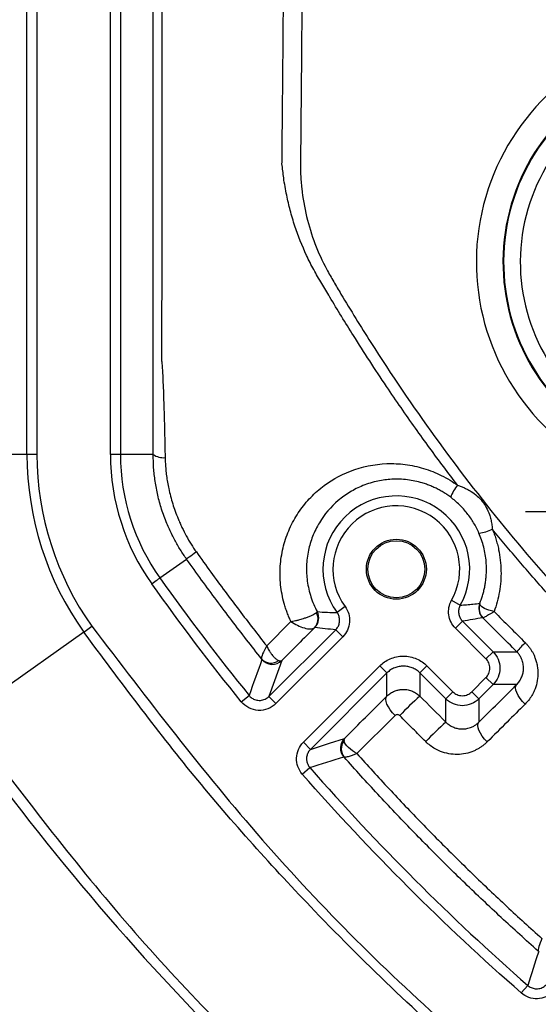
# Model space of a CAD drawing. Extents: x 0.3 to 16.8, y 0.3 to 10.8.
# Drawn here: x 11.1 to 11.2, y 4.2 to 4.5 of the extents above; entities that cross this region are included whole.
import ezdxf

# ---------------------------------------------------------------- set-up
doc = ezdxf.new("R2010")
doc.units = 0
doc.header["$MEASUREMENT"] = 0
doc.layers.get('0').update_dxf_attribs({"linetype": 'CONTINUOUS'})
doc.layers.add('LAYER0', color=7, linetype='CONTINUOUS')

# ---------------------------------------------------------------- blocks, each defined once
blk = doc.blocks.new('SW_CENTERMARKSYMBOL_40')
at = {"layer": 'LAYER0', "color": 0}
for p, q in [((0, 0.04), (0, 0.0774966497)), ((0, 0), (0, 0.02)), ((-0.04, 0), (-0.0774966497, 0)), ((0, 0), (-0.02, 0)), ((0, 0), (0, -0.02)), ((0, 0), (0.02, 0)), ((0.04, 0), (0.0774966497, 0)), ((0, -0.04), (0, -0.0774966497))]:
    blk.add_line(p, q, dxfattribs=at)

msp = doc.modelspace()

# ---------------------------------------------------------------- linework, layer by layer
at = {"color": 7, "linetype": 'CONTINUOUS'}
for p, q in [((11.0927146443, 4.3663095225), (11.0927146443, 6.3818050194)), ((11.0957145301, 6.3818050194), (11.0957145301, 4.3663095225)), ((11.0676885779, 4.3663095225), (11.0676885779, 5.3740572709)), ((11.0706885779, 5.3740572709), (11.0706885779, 4.3663095225)), ((11.0676885779, 4.3663095225), (11.0236885779, 4.3663095225)), ((11.0706885779, 4.3663095225), (11.0676885779, 4.3663095225)), ((11.0957145301, 4.3663095225), (11.0927146443, 4.3663095225)), ((11.105541939, 4.3663095225), (11.0957145301, 4.3663095225)), ((11.107564328, 4.3292189728), (11.1155514483, 4.3349016572)), ((11.1950531038, 4.3225251739), (11.1976677534, 4.3210543115)), ((11.1631247611, 4.3206378368), (11.1607016047, 4.3188691815)), ((11.1395957968, 4.3088217195), (11.1468785902, 4.3161474207)), ((11.1962042526, 4.3141434615), (11.1983255527, 4.3162647616)), ((11.1983255527, 4.3162647616), (11.2074919711, 4.3070983433)), ((11.0847296821, 4.3129698823), (11.0488798968, 4.2874592395)), ((11.0847296821, 4.3129698823), (11.0871739856, 4.3147092443)), ((11.1402553261, 4.2936387706), (11.1602991297, 4.3136825742)), ((11.1624204299, 4.3115612741), (11.1602991297, 4.3136825742)), ((11.2053706709, 4.3049770431), (11.1962042526, 4.3141434615)), ((11.1624204299, 4.3115612741), (11.1423766263, 4.2915174705)), ((11.2053706709, 4.3049770431), (11.2074919711, 4.3070983433)), ((11.2074919711, 4.3070983433), (11.2145840269, 4.3070983433)), ((11.1505902773, 4.2798951882), (11.1735324344, 4.3028373453)), ((11.1756537346, 4.3007160451), (11.1527115775, 4.277773888)), ((11.1735324344, 4.3028373453), (11.1756537346, 4.3007160451)), ((11.1756537346, 4.2937398186), (11.1756537346, 4.3007160451)), ((11.1876744354, 4.3028373453), (11.1855531353, 4.3007160451)), ((11.1933314041, 4.2929377763), (11.1855531353, 4.3007160451)), ((11.1855531353, 4.3007160451), (11.1855531353, 4.2937369474)), ((11.1876744354, 4.3028373453), (11.1954527043, 4.2950590764)), ((11.2011095047, 4.2950590764), (11.2053706709, 4.2993202427)), ((11.2053706709, 4.2993202427), (11.2074919711, 4.2971989426)), ((11.1954527043, 4.2950590764), (11.1933314041, 4.2929377763)), ((11.2011095047, 4.2950590764), (11.2032308048, 4.2929377763)), ((11.2074919711, 4.2971989426), (11.2032308048, 4.2929377763)), ((11.214551567, 4.2971989426), (11.2074919711, 4.2971989426)), ((11.1319827748, 4.2920670324), (11.1343159374, 4.2939526802)), ((11.1423766263, 4.2915174705), (11.1402553261, 4.2936387706)), ((11.1933314041, 4.2859570818), (11.1933314041, 4.2929377763)), ((11.2032308048, 4.2929377763), (11.2032308048, 4.2859208087)), ((11.1780843342, 4.2879039553), (11.1666736806, 4.2765265473)), ((11.1505902773, 4.2798951882), (11.1527115775, 4.277773888)), ((11.1502752826, 4.2703321394), (11.152531462, 4.2723092509)), ((11.2159620756, 4.2046453464), (11.2179391871, 4.2069015257))]:
    msp.add_line(p, q, dxfattribs=at)
at = {"color": 7, "linetype": 'CONTINUOUS', "flags": 128}
for points in [[(11.1441406386, 4.3044499752), (11.1419603256, 4.298391163), (11.1402553261, 4.2936387706)], [(11.2170882356, 4.2913319505), (11.2163042661, 4.2921875853), (11.2156143349, 4.2930722544), (11.2150444991, 4.2939525458), (11.2146162803, 4.2947952127), (11.2143458513, 4.2955684293), (11.2142434257, 4.2962429931), (11.2143128719, 4.2967934271), (11.214551567, 4.2971989426)], [(11.1780843344, 4.2879039551), (11.177315624, 4.2887550647), (11.1766423759, 4.2896336271), (11.1760894941, 4.2905071436), (11.17567743, 4.2913433023), (11.1754214261, 4.292111173), (11.1753309523, 4.2927823517), (11.1754093552, 4.293332011), (11.1756537346, 4.2937398186)], [(11.205736175, 4.2800220445), (11.2049528231, 4.2808783792), (11.2042646768, 4.2817649244), (11.203697728, 4.2826481943), (11.2032733913, 4.2834948266), (11.2030076943, 4.2842728429), (11.2029106727, 4.2849528568), (11.2029859912, 4.2855091831), (11.2032308048, 4.2859208087)], [(11.1527115775, 4.277773888), (11.1584123263, 4.279595236), (11.1628955555, 4.2810303647)]]:
    msp.add_lwpolyline(points, dxfattribs=at)
at = {"color": 7, "linetype": 'CONTINUOUS'}
for radius in [0.0089999999999968, 0.0085636566104599]:
    msp.add_circle((11.1784821146, 4.3318471277), radius, dxfattribs=at)
for centre, radius, start, end in [((11.2720872071, 4.4240572709), 0.0696050364795613, 41.2704978697, 230.8738965871), ((11.2720872071, 4.4240572709), 0.0616160002015237, 41.2704978697, 230.8738965871), ((11.2720872071, 4.4240572709), 0.0614231203175139, 41.1112125832, 230.9761723483), ((11.2720872071, 4.4240572709), 0.0564299726437406, 41.1112125832, 230.9761723483), ((11.1596872071, 4.3663095225), 0.091998629205202, 180, 215.4355864032), ((11.1596872071, 4.3663095225), 0.0889986292052026, 180, 215.4355864033), ((11.1596872071, 4.3663095225), 0.0669725628099008, 180, 215.435586497), ((11.1596872071, 4.3663095225), 0.0639726770407061, 180, 215.4355882144), ((11.1085789715, 4.370500526), 0.005175719970777, 234.0708383172, 276.0899301313), ((11.2048054707, 4.3500625639), 0.0105722602590553, 138.6075846258, 161.4012760584), ((11.1784821146, 4.3318471277), 0.0220130329365157, 330.6402176202, 216.1256054488), ((11.1784821146, 4.3318471277), 0.0190130614943547, 330.6402176202, 216.1256054488), ((11.2022389259, 4.3533868611), 0.0107226094759352, 275.4433976791, 297.9748120702), ((11.2072074825, 4.320126811), 0.0040000444141562, 157.8045972658, 224.9992150155), ((11.207187934, 4.3199949086), 0.0038910788325122, 160.7611565468, 224.5931709676), ((11.1512206813, 4.3169035976), 0.0037746560590908, 316.4564772402, 30.3883624101), ((11.1512237036, 4.3172228203), 0.0040000458344345, 315.0008928544, 28.2130580359), ((11.245056039, 4.2809151772), 0.0401758847147798, 134.0061467285, 139.3290832681), ((16.8679120877, 2.2559495554), 6.085029297537839, 160.3239327102, 160.4322756497), ((11.1409181239, 4.3074860434), 0.0038162907954585, 221.269184612, 306.7793291605), ((11.1413123309, 4.3072786539), 0.0040000934052064, 218.4563593545, 314.9962426351), ((11.2411867918, 4.2300107933), 0.0845938913227215, 131.1213287961, 136.8192237538), ((11.6843238229, 4.738693886), 0.7823597930784614, 215.3791328038, 234.6208679444), ((11.2730460485, 4.1981482526), 0.1185951728312657, 132.2338070581, 136.2985157612), ((11.1657241957, 4.2782020406), 0.0040000778729258, 135.0032014771, 221.5775200912), ((11.1657728322, 4.2778806186), 0.0038175997101575, 141.3842099859, 219.8416500578), ((8.118357783, 13.8477250996), 10.04464029170763, 287.5819099201, 287.64295594), ((20.7790546246, 1.1772676201), 10.02963658423845, 162.3569983954, 162.4181357405)]:
    msp.add_arc(centre, radius, start, end, dxfattribs=at)
for points, knots in [([(11.10554193895327, 4.366309522469317), (11.10555004221588, 4.371545763578956), (11.10555703157942, 4.376783729859027), (11.10556476198492, 4.384644944026367), (11.10556688762635, 4.387266047491288), (11.10556889226257, 4.391199536159523), (11.10556937065201, 4.392510993040013), (11.10556957834326, 4.395135066963427), (11.10556944792624, 4.396447466743453), (11.1055691948774, 4.408257638806893), (11.10556856233854, 4.439751365528193), (11.10556804873805, 4.471244908041655), (11.10556716117419, 4.534231776803155), (11.1055667552454, 4.576222659148672), (11.10556596242184, 4.702195327532203), (11.10556599904825, 4.78617710653006), (11.10556689798726, 5.038122443629041), (11.10556857862601, 5.206085967299691), (11.1055689101698, 5.374049567953433)], [0, 0, 0, 0, 0.0156250000000019, 0.0156250000000019, 0.0234375000000025, 0.0234375000000025, 0.0273437500000025, 0.0273437500000025, 0.0312500000000025, 0.0312500000000025, 0.0625000000000024, 0.1250000000000022, 0.1250000000000022, 0.2500000000000018, 0.2500000000000018, 0.5000000000000011, 0.5000000000000011, 1, 1, 1, 1]), ([(11.10810117579399, 5.374057270917976), (11.10810402212671, 5.331918799012562), (11.10810965540126, 5.248521106363256), (11.10812669571987, 5.124744992904325), (11.10814358768493, 5.003611001597945), (11.10816096710403, 4.842098898833744), (11.10816532586649, 4.680146509991481), (11.10812765938048, 4.527075843920414), (11.10810853163318, 4.445438586732584), (11.10808280173846, 4.404619994963295), (11.10807636969733, 4.394416033232948)], [0, 0, 0, 0, 0.129042529525099, 0.2553924888443954, 0.3790451945661638, 0.4999966401108953, 0.7499982909797954, 0.8749991464634036, 0.9687518880377477, 1, 1, 1, 1]), ([(11.14418370760424, 4.453542706950029), (11.14419689270633, 4.454141853283997), (11.14419341884429, 4.454741292658507), (11.14420547567516, 4.455939857836429), (11.14422349656044, 4.457737706161044), (11.14426509603438, 4.461932689478282), (11.14434650809029, 4.470322671597354), (11.14450226564529, 4.487102697071417), (11.14478616095072, 4.520662992386879), (11.14498435846054, 4.549429331564427), (11.1453263956308, 4.606962017147257), (11.14548195217882, 4.645317314760427), (11.14577743314574, 4.760383618345191), (11.14574616302343, 4.837095165409547), (11.14533492120296, 5.067229655834583), (11.14463672829481, 5.220651675272012), (11.14449831050631, 5.37405727093777)], [0, 0, 0, 0, 0.0019531249999999, 0.0019531249999999, 0.0039062499999999, 0.0078125000000001, 0.0156250000000002, 0.0312500000000001, 0.0625000000000001, 0.1250000000000003, 0.1250000000000003, 0.2500000000000002, 0.2500000000000002, 0.5000000000000001, 0.5000000000000001, 1, 1, 1, 1]), ([(11.14997967418734, 5.374079957548691), (11.15014156656132, 5.19410694309245), (11.15106627029829, 5.014135267438155), (11.15125562043174, 4.744176487154474), (11.15111918562512, 4.654190679924934), (11.15045838045787, 4.541709533494704), (11.15030172356022, 4.519213443879078), (11.15002553531744, 4.485468860505335), (11.14990187343019, 4.471408541995658), (11.14976690582722, 4.457348124123581), (11.14972572861062, 4.453129992724697), (11.14972286729728, 4.451724044409109), (11.14984188357828, 4.448913244069194), (11.14994803376672, 4.447508253821612), (11.15040323117121, 4.44329448490409), (11.15089378187171, 4.440466384483592), (11.15223278928127, 4.434916516678061), (11.15307466944821, 4.432211644424014), (11.15508753846196, 4.426935664679568), (11.15625868433847, 4.424364621013191), (11.15825407027213, 4.420605060705845), (11.15897048693583, 4.419372719724701), (11.16041341508374, 4.416912140757439), (11.16113957748399, 4.415684009402756), (11.16479120415045, 4.409558867827947), (11.1677815941167, 4.404704170231208), (11.17696228977194, 4.390277809955658), (11.18336208873261, 4.380843858437498), (11.19673206403805, 4.362350895039802), (11.20367723711487, 4.353327498931066), (11.21804254674901, 4.335776588270639), (11.22546893012942, 4.327240304950107), (11.23313755295708, 4.318941732362485)], [0, 0, 0, 0, 0.500000000000004, 0.500000000000004, 0.750000000000006, 0.750000000000006, 0.8125000000000063, 0.8125000000000063, 0.8437500000000067, 0.8515625000000068, 0.8515625000000068, 0.855468750000007, 0.855468750000007, 0.8593750000000071, 0.8593750000000071, 0.867187500000007, 0.867187500000007, 0.875000000000007, 0.875000000000007, 0.882812500000007, 0.882812500000007, 0.8867187500000069, 0.8867187500000069, 0.8906250000000068, 0.8906250000000068, 0.9062500000000057, 0.9062500000000057, 0.9375000000000038, 0.9375000000000038, 0.968750000000002, 0.968750000000002, 1, 1, 1, 1]), ([(11.1561026998575, 4.417632412749042), (11.15569056261723, 4.418313742284504), (11.15486558234695, 4.419677568140045), (11.15331074095527, 4.42245196054803), (11.1508063450497, 4.427410206246576), (11.14843132502411, 4.433370625447883), (11.14662286645503, 4.439469732746199), (11.14549810045827, 4.444299380763055), (11.14468872724144, 4.448967260944706), (11.14433941039405, 4.452132101903871), (11.14418371597309, 4.453542706872482)], [0, 0, 0, 0, 0.0625475891217356, 0.1252022917048763, 0.2497894408413479, 0.4987340099405159, 0.6278757926974613, 0.7494151246831919, 0.888311521892765, 1, 1, 1, 1]), ([(11.19687420163817, 4.357053095002354), (11.19547770502341, 4.358884541224715), (11.19264413298454, 4.362600651060942), (11.18842015307991, 4.368319515622081), (11.18414623019738, 4.374247766998232), (11.17983644214607, 4.38039171775965), (11.17525485217905, 4.387106209160253), (11.17048047025297, 4.394324227682326), (11.1647709821394, 4.403253607952978), (11.16000488160273, 4.411028145107689), (11.15690640005338, 4.416272186203088), (11.1561026998575, 4.417632412749043)], [0, 0, 0, 0, 0.0945598739020039, 0.1918674287179958, 0.2918953144939726, 0.3946134046802194, 0.4999885863388149, 0.6256306921140345, 0.7499170937583339, 0.9351322002304799, 1, 1, 1, 1]), ([(11.10807636969707, 4.394416033233192), (11.10808017707213, 4.394378272113443), (11.10808779295522, 4.394302738637033), (11.108102591456, 4.394151527955407), (11.10812766027081, 4.393886548873762), (11.10817440574423, 4.393355426663509), (11.10825549987474, 4.392290978346542), (11.10838270804756, 4.390161275653852), (11.10852269908761, 4.387195602254647), (11.10866045617728, 4.38355083459656), (11.10880913749939, 4.37885494393117), (11.1089703079221, 4.372729302491854), (11.10907339406688, 4.367915905656885), (11.10912825913532, 4.365354093423622)], [0, 0, 0, 0, 0.0039026109475944, 0.0078063832299008, 0.0156172664401365, 0.0312511668681708, 0.0625537281732097, 0.125132775733317, 0.2499983023308387, 0.3671278267933502, 0.5000156927576714, 0.7338956336557456, 1, 1, 1, 1]), ([(11.11555144831662, 4.334901657215624), (11.11523114741305, 4.335360380647662), (11.11459025782242, 4.33627823966488), (11.1136833915357, 4.337692680976385), (11.11281716006314, 4.339133730009979), (11.1119963817029, 4.340602825422982), (11.11089081276703, 4.342734314282437), (11.10949984065778, 4.345788854865025), (11.10804281553226, 4.349783442297946), (11.10688154543463, 4.354016523680113), (11.10609353991954, 4.358189177981296), (11.10562223056521, 4.362284281642905), (11.10556844171839, 4.364980865470256), (11.10554193895327, 4.366309522469317)], [0, 0, 0, 0, 0.0498812136136186, 0.0998072444253501, 0.1497840263167729, 0.1998174743756508, 0.2499134828814234, 0.3640650380899982, 0.4994232902347143, 0.6299447548269688, 0.7568600717514711, 0.8802004357727894, 1, 1, 1, 1]), ([(11.10912825913532, 4.365354093423623), (11.10914676974989, 4.36475889127286), (11.10918424687861, 4.363553827684992), (11.10932605052583, 4.361724895646568), (11.10953634011393, 4.359856508570557), (11.1098258739267, 4.357952346534117), (11.1102170415755, 4.355914868494535), (11.11073184080063, 4.353742002465475), (11.11137712353172, 4.351494494047508), (11.11214164044643, 4.349231751593236), (11.1127338526971, 4.347758153326399), (11.11304159940749, 4.346992388993523)], [0, 0, 0, 0, 0.0951390117069694, 0.1926212105367406, 0.2924243603415979, 0.3945211689985181, 0.4988780874452375, 0.6219477556964886, 0.7487435187415385, 0.8694330360710095, 0.9999999999999999, 0.9999999999999999, 0.9999999999999999, 0.9999999999999999]), ([(11.1468785614339, 4.316147398859395), (11.14667404387925, 4.316587126264477), (11.14626530696499, 4.31746593993394), (11.14572716889414, 4.31881350707163), (11.14524495089751, 4.320179984905787), (11.14468852380106, 4.322012331949234), (11.1441442982474, 4.324329231129034), (11.14360084547803, 4.328060232531089), (11.14351509635976, 4.332762537724209), (11.14435993009773, 4.338248314593231), (11.14607436561603, 4.343468720327333), (11.14858610225973, 4.348255381183121), (11.1518272456583, 4.352558159462846), (11.15689265188703, 4.357402145710771), (11.16468033864236, 4.361927914383774), (11.17366077735397, 4.363780684784061), (11.18115883063648, 4.363441117073945), (11.1857927100228, 4.362448448593072), (11.18937544804873, 4.361204608797785), (11.19204570123947, 4.360014893118803), (11.19454991932253, 4.358656037503603), (11.19613259886359, 4.357564541739445), (11.19687420163817, 4.357053095002354)], [0, 0, 0, 0, 0.0157564601712288, 0.0314899467734149, 0.0472375373734956, 0.0630354549701917, 0.0941210058828656, 0.1252857577845445, 0.1874743097133841, 0.2501640352919129, 0.3122294345154403, 0.3750927991900097, 0.4369588290104142, 0.5000818846064997, 0.6209207303848471, 0.7494537879477904, 0.8122028090650251, 0.8747271633951371, 0.9070376206526647, 0.9374940954538924, 0.9707113467786427, 1, 1, 1, 1]), ([(11.19478534129268, 4.353434461583588), (11.19441485568718, 4.353705494724301), (11.19367273310305, 4.354248403306406), (11.19251131055744, 4.354987756086252), (11.19131659447025, 4.355671178815089), (11.19008809393304, 4.356291569616382), (11.18883002072809, 4.356848782647315), (11.18754530740594, 4.357341020672489), (11.18522972080748, 4.358095567488858), (11.1817169012635, 4.358824129525746), (11.17723289903196, 4.358970334132526), (11.17272832871868, 4.358372971357927), (11.16849491577758, 4.357081222139863), (11.16449717112178, 4.355080273055119), (11.15979988371317, 4.351696602082493), (11.15592242507203, 4.347156872808592), (11.15330383940578, 4.341833780734455), (11.15198772638759, 4.337450101546189), (11.15142248029477, 4.332937170658083), (11.15161362026446, 4.328983593469845), (11.15217669361388, 4.325869351250012), (11.15282912728392, 4.323522102007743), (11.15366714286247, 4.321257789715844), (11.15438992146448, 4.319824815959653), (11.15474852688676, 4.319113848372172)], [0, 0, 0, 0, 0.0176687835111511, 0.0353924770171525, 0.0531812073802, 0.0710449909352731, 0.0889937184473648, 0.1070371410737372, 0.1251848574096822, 0.1854238231427044, 0.2503688409697281, 0.3085252527030317, 0.3753302287748109, 0.4380164392009356, 0.5003074601386955, 0.6249192895195032, 0.6904991136236002, 0.7498014496178476, 0.8141640690096005, 0.874624460635241, 0.9067896734731871, 0.9383716085619127, 0.969423174296303, 1, 1, 1, 1]), ([(11.19687416934516, 4.357053070278746), (11.19722961791497, 4.356932604593679), (11.19793483888151, 4.356693596945111), (11.19896709980384, 4.35625759715013), (11.19996141982094, 4.35576306171164), (11.20125241169322, 4.355004509020336), (11.20275561416069, 4.353878785213212), (11.20429922125455, 4.352241478710221), (11.20553450347691, 4.35036628747983), (11.20633198819175, 4.34853809092948), (11.20682472597662, 4.346865267781832), (11.20712126593595, 4.345401060294757), (11.20721923400976, 4.344414916310591), (11.20726868762636, 4.343917117541843)], [0, 0, 0, 0, 0.0636491245846992, 0.1262818336351421, 0.1881755653661247, 0.2496486566997645, 0.3766107866785757, 0.5005016735198631, 0.6237987568723831, 0.750006067440165, 0.832201484638672, 0.9152964519524662, 1, 1, 1, 1]), ([(11.20325609791328, 4.342712606333013), (11.202792722905, 4.343770503479313), (11.20226442611616, 4.344791888607596), (11.201082682464, 4.346759842551918), (11.20042925406722, 4.347706480627409), (11.19899506870559, 4.349522384739157), (11.19822212897248, 4.350381150406617), (11.19657899813992, 4.351988409694457), (11.1957070081837, 4.352739097055681), (11.19478534129268, 4.353434461583589)], [0, 0, 0, 0, 0.25, 0.25, 0.5, 0.5, 0.75, 0.75, 1, 1, 1, 1]), ([(11.11304159940731, 4.346992388993647), (11.11308588836682, 4.34688299513059), (11.11317450494343, 4.34666411192011), (11.11335599736189, 4.346227550106395), (11.11368218834116, 4.345465712325375), (11.11436829535453, 4.34395573712662), (11.11544567280795, 4.341841820608789), (11.11687704222037, 4.33937676711657), (11.11795069542491, 4.33780915420656), (11.11848753389772, 4.337025330419685)], [0, 0, 0, 0, 0.0311857331298892, 0.0623986867077551, 0.1248902448274286, 0.2500250323767716, 0.5000133814643916, 0.7500011627710739, 1, 1, 1, 1]), ([(11.20350383778105, 4.321637893720244), (11.20367315768853, 4.322068560816055), (11.20400798821695, 4.322920206044368), (11.20442516844065, 4.324223110891282), (11.20477485394678, 4.325520803585945), (11.20505405391524, 4.326812168710658), (11.20526681895877, 4.328092612733779), (11.20541557951455, 4.329358814506129), (11.20550333234761, 4.330607537750395), (11.2055414015851, 4.332177407661925), (11.20546562552269, 4.334077212348585), (11.20519162384712, 4.336302727357612), (11.2047313641452, 4.338493784599011), (11.20410475927747, 4.340641407445466), (11.20353831863729, 4.342023833078727), (11.20325609791328, 4.342712606333012)], [0, 0, 0, 0, 0.0671120038407257, 0.1327141506499228, 0.1968191250351985, 0.2594405621990145, 0.3205931303905959, 0.3802926211452324, 0.4385560479522647, 0.4954017539957822, 0.5982902295210818, 0.7000564206604502, 0.8008362251345075, 0.900769576279906, 1, 1, 1, 1]), ([(11.20726874417433, 4.343917163530362), (11.20745659732957, 4.3434491239493), (11.20784124752839, 4.342490760925383), (11.20834534490008, 4.340987969780361), (11.20880245981858, 4.339388889658388), (11.20929631551569, 4.337256469810427), (11.20972191110125, 4.334578294632366), (11.20992325947587, 4.331398496504478), (11.20983398934294, 4.328219209574892), (11.20945003304677, 4.325100733880761), (11.20880351141404, 4.322051903254037), (11.20814757920184, 4.320104186874072), (11.20781877420886, 4.319127837704536)], [0, 0, 0, 0, 0.0581752497343431, 0.1191202849256088, 0.1832152420955693, 0.2508990011536639, 0.3734991843504211, 0.4994345811190762, 0.6251508096047047, 0.749961327864839, 0.8746608836879644, 1, 1, 1, 1]), ([(11.23235767700472, 4.315144589573931), (11.23089485342099, 4.316724000474792), (11.227977560803, 4.319873801867876), (11.22368182212134, 4.32464660246882), (11.21946028573732, 4.329435010361188), (11.21531905673707, 4.334242557832771), (11.21125195391832, 4.339062114132159), (11.20859368155377, 4.342302225618441), (11.20726874417433, 4.343917163530362)], [0, 0, 0, 0, 0.1691447771705129, 0.3373235264324667, 0.5045169871641918, 0.670706355800607, 0.8358733048466125, 0.9999999999999999, 0.9999999999999999, 0.9999999999999999, 0.9999999999999999]), ([(11.11848783116254, 4.337024910059062), (11.11767214383433, 4.336441847938815), (11.11688995917735, 4.335880588450467), (11.11582445707381, 4.33511037426943), (11.11555515078459, 4.334911547752038), (11.11555051615064, 4.334901627834823)], [0, 0, 0, 0, 0.5, 0.5, 1, 1, 1, 1]), ([(11.11848753389772, 4.337025330419685), (11.11992546772109, 4.335014182562843), (11.1227651047586, 4.331042560330027), (11.12704666406937, 4.32521569717697), (11.13127226346033, 4.319578213500903), (11.13543882017363, 4.314126424941849), (11.13822265833514, 4.310574013055543), (11.13959582246934, 4.308821740003326)], [0, 0, 0, 0, 0.2105202791934056, 0.4157362266820809, 0.6156942167347456, 0.810436208024505, 1, 1, 1, 1]), ([(11.13804972486739, 4.304968825566343), (11.13655650197258, 4.306861747750307), (11.1335438475957, 4.310680816104004), (11.12906054782685, 4.316518436739917), (11.1245579865266, 4.322502618436303), (11.12003817107228, 4.328636301248811), (11.11705512447504, 4.332801006637024), (11.11555081683455, 4.334901207868106)], [0, 0, 0, 0, 0.1931377394330734, 0.3896653728411044, 0.5896228539424598, 0.7930526875208027, 1, 1, 1, 1]), ([(11.10512011455726, 4.327479677266574), (11.10575647741058, 4.327932511520814), (11.10638900692946, 4.328382617996836), (11.10729287823671, 4.329025810422685), (11.10755877500078, 4.32921502170209), (11.10756432799374, 4.329218972809923)], [0, 0, 0, 0, 0.5, 0.5, 1, 1, 1, 1]), ([(11.19620425259709, 4.314143461461194), (11.19512398611294, 4.315223727945346), (11.19442755580686, 4.316629543240758), (11.19401178290703, 4.319643836143512), (11.19430407103278, 4.321193670407937), (11.19505310378823, 4.322525173852887)], [0, 0, 0, 0, 0.5, 0.5, 1, 1, 1, 1]), ([(11.19766775345306, 4.321054311379325), (11.19758441493545, 4.320891334035137), (11.19741464670139, 4.320559334178308), (11.19724818580713, 4.320014314143191), (11.1971540762578, 4.319438131264331), (11.19714692365719, 4.318844141052059), (11.19722815392124, 4.318252687414953), (11.19739517855734, 4.317682618314326), (11.19764113998933, 4.317153140062239), (11.19794837293004, 4.316673176158358), (11.19820136161097, 4.316399237170042), (11.19832555274721, 4.316264761611312)], [0, 0, 0, 0, 0.105710219436999, 0.2153414506365711, 0.3279559420912758, 0.4424394425967296, 0.5575598005636452, 0.6720433777053197, 0.784658021742477, 0.8942894802147148, 0.9999999999999999, 0.9999999999999999, 0.9999999999999999, 0.9999999999999999]), ([(11.19766775342786, 4.321054311549422), (11.19828764759615, 4.321095818174808), (11.19956558662227, 4.321181385904168), (11.20151120469951, 4.32137712388769), (11.20282726835478, 4.321549353136613), (11.20350383778105, 4.321637893720244)], [0, 0, 0, 0, 0.3140080610618133, 0.6473413951527, 1, 1, 1, 1]), ([(11.20350384026228, 4.321637892464509), (11.20348972717816, 4.321584452046999), (11.20346219885987, 4.321480213681413), (11.20349713987285, 4.321343612305831), (11.2035141674975, 4.32127704305808)], [0, 0, 0, 0, 0.512675128878581, 1, 1, 1, 1]), ([(11.2078186102467, 4.319127695501892), (11.20672542166883, 4.319349277525194), (11.20573918987496, 4.31966123996053), (11.20419239162803, 4.320415561227492), (11.20364970426311, 4.320851851500386), (11.20351415951887, 4.321277045593816)], [0, 0, 0, 0, 0.5, 0.5, 1, 1, 1, 1]), ([(11.14687899237434, 4.316147597262164), (11.14707879225656, 4.316181967992312), (11.14753055755393, 4.316259683268987), (11.14831825012901, 4.316426405545485), (11.14937315677399, 4.316686076437724), (11.15047847213844, 4.317011945355224), (11.15160920308552, 4.317392760776424), (11.15258809842869, 4.317781238187734), (11.15345110635394, 4.318180573897616), (11.15410204792271, 4.318531010431891), (11.15435482910165, 4.318721259622701), (11.15447680436379, 4.318813061136633)], [0, 0, 0, 0, 0.0656515701671582, 0.1484440370573293, 0.250170366762127, 0.3974262469618957, 0.4998460514758456, 0.6332978936314326, 0.7626555790070001, 0.8854734830806718, 0.9999999999999999, 0.9999999999999999, 0.9999999999999999, 0.9999999999999999]), ([(11.15447680436379, 4.318813061136633), (11.15452112073344, 4.31885181845366), (11.15461028671704, 4.318929799441761), (11.1546957607691, 4.319016335659646), (11.15474774069056, 4.319081748643286), (11.15474829586625, 4.319103168357531), (11.1547485732731, 4.319113871231653)], [0, 0, 0, 0, 0.2471934081278528, 0.4973612132162664, 0.7488444709260674, 1, 1, 1, 1]), ([(11.15474852688676, 4.319113848372172), (11.15576999554767, 4.319039061907753), (11.15772550381512, 4.318895890066011), (11.159739587046, 4.318877814993679), (11.1607016047167, 4.318869181517806)], [0, 0, 0, 0, 0.5223545601511775, 1, 1, 1, 1]), ([(11.16029912970583, 4.313682574211534), (11.16041974155383, 4.313812863533603), (11.16066588754593, 4.314078759421743), (11.16096788882609, 4.314544151367836), (11.1612132912312, 4.315059560801104), (11.16138433425832, 4.315617486626225), (11.16147324886259, 4.316200385929759), (11.16147532108048, 4.316790023823033), (11.1613923955852, 4.317367656507055), (11.16122944229689, 4.317914752639794), (11.16100285204786, 4.318421161138158), (11.16080067274084, 4.318721845609969), (11.16070160466983, 4.318869181314315)], [0, 0, 0, 0, 0.0939868865322421, 0.1918094765631907, 0.2927203481366091, 0.3958004764665323, 0.500000486011853, 0.6042004559869569, 0.7072804659949611, 0.8081911415923139, 0.906013459613737, 1, 1, 1, 1]), ([(11.16312476112496, 4.320637836847391), (11.16410756019595, 4.319291347326755), (11.16457792208991, 4.317623542667522), (11.16432153714244, 4.314316337925861), (11.16359918517594, 4.312740029381398), (11.16242042985595, 4.311561274061416)], [0, 0, 0, 0, 0.5, 0.5, 1, 1, 1, 1]), ([(11.20781861019503, 4.319127695452168), (11.20766327834998, 4.319030799354149), (11.20719821313997, 4.318740691397464), (11.20653004146368, 4.318332631141629), (11.20589839602968, 4.317962185140876), (11.20533404887932, 4.317646720409458), (11.20486138979183, 4.317399155082121), (11.20451852470848, 4.317252311867063), (11.20444978195423, 4.317259624851838), (11.20441705895091, 4.317263105987088)], [0, 0, 0, 0, 0.0836485982926218, 0.2504448004223092, 0.3893137594458104, 0.5006931110338354, 0.6810710438881344, 0.8481830790214718, 1, 1, 1, 1]), ([(11.20781877420886, 4.319127837704536), (11.20938156213717, 4.317566982641881), (11.21249007608102, 4.314462313327075), (11.21559877022824, 4.311356717658033), (11.21714458585091, 4.309812442771036)], [0, 0, 0, 0, 0.5027443841480567, 1, 1, 1, 1]), ([(11.14687859158768, 4.316147422036577), (11.14813540828813, 4.31530210671206), (11.149547138514, 4.314606015110532), (11.15155453087785, 4.314026149163174), (11.15219697317855, 4.313916984855612), (11.15327338702783, 4.313931113957719), (11.15370507913117, 4.314056731924076), (11.15395674555815, 4.31430321672195)], [0, 0, 0, 0, 0.5, 0.5, 0.75, 0.75, 1, 1, 1, 1]), ([(11.25859982666941, 4.139099739877764), (11.24015482153591, 4.152962180466571), (11.20327167266348, 4.180681904927026), (11.15684699825355, 4.225222834507843), (11.1171546615108, 4.269321898577574), (11.09554273974989, 4.298414185641913), (11.08472968210025, 4.312969882292442)], [0, 0, 0, 0, 0.2800548419374498, 0.560005505710945, 0.7798582705920802, 1, 1, 1, 1]), ([(11.0871739857876, 4.314709244096089), (11.10376214086143, 4.292934328277486), (11.13691636164464, 4.249413492875769), (11.19512874436711, 4.191214232481318), (11.23860746140966, 4.158096898001778), (11.26033918862076, 4.141544043460009)], [0, 0, 0, 0, 0.3337075487303241, 0.6669707208785106, 1, 1, 1, 1]), ([(11.21714458585091, 4.309812442771036), (11.21735013578486, 4.309599003664616), (11.21776017461657, 4.309173227211391), (11.21831796841893, 4.30848417836763), (11.2188295854388, 4.307761944328132), (11.2192906945707, 4.307002614056703), (11.21970150186149, 4.306206892847927), (11.22011270518124, 4.305254779416924), (11.22048856344714, 4.304133781236344), (11.22087194035726, 4.302432748747831), (11.22102416830549, 4.300279430811782), (11.22071662518782, 4.297747864071039), (11.2200160425653, 4.295622441851378), (11.21913194662872, 4.293898613591018), (11.21820957509714, 4.2925301167762), (11.2174630506671, 4.291732441167373), (11.21708829038369, 4.29133200264828)], [0, 0, 0, 0, 0.0415976513835308, 0.0829805782340968, 0.1243625285854854, 0.1659643071549714, 0.208013883235179, 0.2507461019275747, 0.3128376259507596, 0.3760762179370305, 0.5004527912900067, 0.6239159532105164, 0.7500252579241004, 0.833437092488824, 0.9163843004832096, 1, 1, 1, 1]), ([(11.13959580012659, 4.30882172267889), (11.13909426332313, 4.30793630200514), (11.13866853980026, 4.307101550585484), (11.13808802879559, 4.305719285813435), (11.13792152816324, 4.305150388233746), (11.13804975896222, 4.304968787789436)], [0, 0, 0, 0, 0.5, 0.5, 1, 1, 1, 1]), ([(11.13959579677909, 4.308821719506269), (11.13966005236212, 4.308687725297584), (11.1398104164438, 4.308374166301037), (11.14008778080736, 4.307849206991396), (11.14047469455573, 4.307183356896463), (11.14091101811573, 4.306526582362736), (11.14145215674486, 4.305813609875429), (11.14203687294425, 4.305186266805302), (11.14266435372459, 4.304672721969289), (11.14302993435167, 4.304507596583067), (11.14320306965909, 4.304429394861232)], [0, 0, 0, 0, 0.062206273760432, 0.1455685060620072, 0.2515687707919658, 0.3955976095404112, 0.5016401394058266, 0.6829409023562304, 0.8498440008171344, 1, 1, 1, 1]), ([(11.20749197108505, 4.307098343273473), (11.2087877592307, 4.30580250578724), (11.20954213746677, 4.303981216426244), (11.20954213746677, 4.300316069420147), (11.2087877592307, 4.29849478005915), (11.20749197108505, 4.297198942572918)], [0, 0, 0, 0, 0.5, 0.5, 1, 1, 1, 1]), ([(11.21455156701269, 4.297198942572918), (11.21471865072397, 4.297374953484139), (11.21503476586429, 4.297707958499848), (11.215422526426, 4.298235505440923), (11.21572641579845, 4.298727835394757), (11.21609396568459, 4.299443487408006), (11.21644138514572, 4.300409861795984), (11.21665527492621, 4.301740397510407), (11.21661186640084, 4.303105879899527), (11.21630400406776, 4.3043843315283), (11.21583207227275, 4.305452115466306), (11.21528212609412, 4.306338317090447), (11.21481554291656, 4.306846289911272), (11.21458402687115, 4.307098343273473)], [0, 0, 0, 0, 0.0745245701770999, 0.1409972568770854, 0.199422024624844, 0.2498054007093264, 0.3824292943834456, 0.4992150275910419, 0.6295715853449219, 0.7486005276816894, 0.8343590644549277, 0.9178098649954003, 1, 1, 1, 1]), ([(11.14320306965909, 4.304429394861232), (11.14331353448326, 4.304395178338551), (11.14352101358252, 4.304330911606046), (11.14375963276551, 4.304311196716707), (11.14393357477212, 4.30433263942913), (11.1440564492819, 4.304379839633499), (11.14411428940189, 4.304428024477437), (11.1441406386215, 4.304449975210508)], [0, 0, 0, 0, 0.2611581502243783, 0.4905168516991954, 0.6890913016153851, 0.8583647203129761, 1, 1, 1, 1]), ([(11.17353243442601, 4.302837345273339), (11.1743657677592, 4.303670678606522), (11.17541670177266, 4.304417860432625), (11.17784671927151, 4.305469520104021), (11.17922274163926, 4.305766265912276), (11.18198412821356, 4.305766265912276), (11.18336015058132, 4.30546952010402), (11.18579016808016, 4.304417860432625), (11.18684110209362, 4.303670678606522), (11.18767443542681, 4.302837345273339)], [0, 0, 0, 0, 0.25, 0.25, 0.5, 0.5, 0.75, 0.75, 1, 1, 1, 1]), ([(11.20537067093493, 4.299320242723037), (11.20570400426821, 4.299653576056309), (11.20600287699865, 4.300073949661694), (11.20642354086721, 4.301045956661233), (11.20654223919051, 4.301596365608335), (11.20654223919051, 4.302700920238057), (11.20642354086721, 4.303251329185159), (11.20600287699865, 4.304223336184697), (11.20570400426821, 4.304643709790081), (11.20537067093493, 4.304977043123355)], [0, 0, 0, 0, 0.25, 0.25, 0.5, 0.5, 0.75, 0.75, 1, 1, 1, 1]), ([(11.18555313527669, 4.300716045123219), (11.1853783501735, 4.300880751719035), (11.18503106305902, 4.301208013467069), (11.18445383620077, 4.3016253848815), (11.18384903809524, 4.301981687443805), (11.18321953035046, 4.30227114657102), (11.18257383678457, 4.302494691663036), (11.18191870119027, 4.30265247778989), (11.18126079018152, 4.302745783457009), (11.18038296496057, 4.302786814445152), (11.17927223523257, 4.302682815256296), (11.17796835632279, 4.302296795628173), (11.17671596900849, 4.30165975721888), (11.17601093585965, 4.301033390486515), (11.17565373457613, 4.300716045123219)], [0, 0, 0, 0, 0.0655337916869392, 0.1302115626673385, 0.1940333178597721, 0.2569990639622425, 0.3191088095289046, 0.380362565052268, 0.4407603430512225, 0.5003021581653798, 0.6201089044549665, 0.7433278520982963, 0.8699584256072144, 1, 1, 1, 1]), ([(11.17565373457613, 4.293739818642278), (11.17583549712322, 4.293910638935022), (11.17618829598369, 4.294242199014874), (11.17676153771745, 4.294653244659515), (11.17733049067598, 4.294988106803384), (11.17788831175392, 4.295250030222207), (11.17842461551158, 4.295448629047016), (11.17893232518363, 4.295592451928026), (11.17940576188404, 4.295690344225127), (11.17984082585375, 4.295750776774239), (11.18023463394119, 4.29578174311065), (11.18048431021172, 4.295788043140818), (11.18107944856137, 4.295788011277011), (11.18202518161603, 4.295691443060767), (11.1833586441548, 4.295268129228456), (11.18456292499935, 4.294624856820695), (11.18522637550068, 4.294029948869309), (11.18555313527669, 4.293736947374024)], [0, 0, 0, 0, 0.0681317043813086, 0.1322427972828258, 0.1923326803252693, 0.2484008028373919, 0.3004466643095767, 0.3484698178722936, 0.3924698753627206, 0.432446514938606, 0.4683994929502782, 0.500328663291253, 0.5006317023734629, 0.6309432255493838, 0.757599819434022, 0.880614109799316, 0.9999999999999999, 0.9999999999999999, 0.9999999999999999, 0.9999999999999999]), ([(11.19545270425586, 4.295059076444284), (11.19578603758914, 4.294725743111011), (11.19620641119452, 4.29442687038057), (11.19717841819406, 4.294006206512012), (11.19772882714116, 4.29388750818871), (11.19883338177088, 4.29388750818871), (11.19938379071798, 4.294006206512011), (11.20035579771752, 4.294426870380569), (11.2007761713229, 4.294725743111012), (11.20110950465618, 4.295059076444284)], [0, 0, 0, 0, 0.25, 0.25, 0.5, 0.5, 0.75, 0.75, 1, 1, 1, 1]), ([(11.14237662627908, 4.291517470484544), (11.14167856892038, 4.290819413125846), (11.14084440606627, 4.290280539807399), (11.13902012266279, 4.289581249388902), (11.13802961053397, 4.289425566807289), (11.13608590989372, 4.28952818493454), (11.13511677770862, 4.289787603313037), (11.13337775332342, 4.290674295591024), (11.13260330419993, 4.291299234857044), (11.13198277484968, 4.292067032441879)], [0, 0, 0, 0, 0.25, 0.25, 0.5, 0.5, 0.75, 0.75, 1, 1, 1, 1]), ([(11.1343159373856, 4.29395268024936), (11.13443415497281, 4.293817567307033), (11.13468056506611, 4.293535940913621), (11.13513740784535, 4.293169585593719), (11.13567735660379, 4.292850137313088), (11.13629913962393, 4.292609050466749), (11.13698368497368, 4.292470404292808), (11.13770412257032, 4.29245461613874), (11.13842649508708, 4.292570539390296), (11.13911210142273, 4.292816951635752), (11.13973649549136, 4.293169381311309), (11.14008449663717, 4.293484220124826), (11.14025532612896, 4.293638770634662)], [0, 0, 0, 0, 0.0802921595598094, 0.1673591805991045, 0.2609274534221259, 0.3603552887416731, 0.4645917809193607, 0.5721919870938281, 0.6814036902678959, 0.7903204081041354, 0.8970708615379656, 1, 1, 1, 1]), ([(11.2032308048063, 4.292937776294164), (11.20193496732007, 4.291641988148513), (11.20011367795907, 4.290887609912449), (11.19644853095297, 4.290887609912449), (11.19462724159197, 4.291641988148514), (11.19333140410574, 4.292937776294164)], [0, 0, 0, 0, 0.5, 0.5, 1, 1, 1, 1]), ([(11.21708829038369, 4.29133200264828), (11.21528749468242, 4.28953798752521), (11.21149836326439, 4.285763123412393), (11.20771927102521, 4.281997874777613), (11.20573620333841, 4.280022071482064)], [0, 0, 0, 0, 0.47525290168146, 1, 1, 1, 1]), ([(11.04887989682849, 4.287459239494408), (11.06356830617373, 4.267917365132927), (11.09293788332078, 4.228843250763712), (11.14012797283991, 4.179659213517143), (11.18684646661192, 4.137605341793845), (11.21766832088509, 4.114706671487669), (11.23308918471618, 4.103249954004847)], [0, 0, 0, 0, 0.2800674758628854, 0.5599968754549877, 0.7798565845934191, 1, 1, 1, 1]), ([(11.17950104778831, 4.287898581087329), (11.17943161034299, 4.287958857317222), (11.17929454650852, 4.288077837662186), (11.17903773756027, 4.288177771784536), (11.17873199280129, 4.288208369825647), (11.17838023049994, 4.288146151746126), (11.17818350714089, 4.287985128394732), (11.17808429609106, 4.287903921486639)], [0, 0, 0, 0, 0.1665785285524648, 0.3288123830223338, 0.5005177696901615, 0.7481023266491265, 1, 1, 1, 1]), ([(11.18730775044024, 4.280085786200927), (11.18600861579045, 4.281385797309067), (11.18340606530636, 4.283990103598136), (11.18080414700918, 4.286594327278632), (11.17950104778831, 4.287898581087329)], [0, 0, 0, 0, 0.4991775021225433, 1, 1, 1, 1]), ([(11.19333140410574, 4.285957081794433), (11.19346749660381, 4.285827138166057), (11.19374166407762, 4.285565358003035), (11.19419185548207, 4.285215926032148), (11.19467040825454, 4.284899178028075), (11.19517763806683, 4.284621220812417), (11.19593171621121, 4.284285029601775), (11.19698218361859, 4.283979074540701), (11.19830430039934, 4.283853219429291), (11.19968833280517, 4.283983919744607), (11.20091610168982, 4.284361414508752), (11.20215104832955, 4.284980794480727), (11.20282171900951, 4.285564666872189), (11.2032308048063, 4.285920808730804)], [0, 0, 0, 0, 0.0445915711377499, 0.0898327136747442, 0.1358954955090046, 0.1829429702700132, 0.2311281962138612, 0.3409902821669671, 0.4618598377072304, 0.5862123696500605, 0.7306697578801433, 0.8357179164265933, 1, 1, 1, 1]), ([(11.15027528258181, 4.270332139350178), (11.14910792086703, 4.271664273324185), (11.14848644871352, 4.273421486507944), (11.148600949768, 4.276926402420878), (11.14933781772949, 4.278642728576808), (11.15059027731172, 4.279895188159043)], [0, 0, 0, 0, 0.5, 0.5, 1, 1, 1, 1]), ([(11.16667326424903, 4.276526131891395), (11.16572872913666, 4.277058919793076), (11.16485348150387, 4.277670420852081), (11.16345577927376, 4.278958940350496), (11.16292074093557, 4.279645178636278), (11.16278995632853, 4.280263163320627)], [0, 0, 0, 0, 0.5, 0.5, 1, 1, 1, 1]), ([(11.20573620333841, 4.280022071482064), (11.2054961894547, 4.279793016160461), (11.20501853505278, 4.279337170519568), (11.2042411594154, 4.278726837028735), (11.20342586686415, 4.278176473307131), (11.20256852836968, 4.27769082363687), (11.20122278133252, 4.277057461074261), (11.19931472963491, 4.276447162658109), (11.19678774661474, 4.276162933693429), (11.19421912821374, 4.276363663434267), (11.19196854652318, 4.27701459406769), (11.19011452403319, 4.277901596377154), (11.18861575569008, 4.27887224013052), (11.1877449280173, 4.279680179930788), (11.18730775044024, 4.280085786200927)], [0, 0, 0, 0, 0.0506692648293635, 0.1008374891186633, 0.1507283931888231, 0.2005662553675345, 0.2505731166189111, 0.3761419444373895, 0.5002483787913672, 0.6257444495340356, 0.7498973462228523, 0.8338642498972425, 0.9165956400297685, 1, 1, 1, 1]), ([(11.15271157746151, 4.277773888008598), (11.15258156469388, 4.277632575785073), (11.15231855223706, 4.277346704822078), (11.15200555378456, 4.276847394440824), (11.15176211802745, 4.27630516878649), (11.15160317989577, 4.275732116049476), (11.15153096090588, 4.275149380292554), (11.15154360625748, 4.274575962237297), (11.15163363719325, 4.274029211273077), (11.15178946885734, 4.273522267281781), (11.15199882074864, 4.273065180568765), (11.1522440115257, 4.27265933536143), (11.15243779930921, 4.272423322145579), (11.15253146195008, 4.272309250862672)], [0, 0, 0, 0, 0.0956071610327973, 0.1934108070227399, 0.2923250892267789, 0.3911855966021036, 0.4888274164791466, 0.5841632537735628, 0.6762489548895172, 0.7643274248899794, 0.8478476225434026, 0.9264608262236202, 0.9999999999999999, 0.9999999999999999, 0.9999999999999999, 0.9999999999999999]), ([(11.22106473106494, 4.217211668309319), (11.21920097395945, 4.218876353199103), (11.21547458757879, 4.222204715614528), (11.20995514049346, 4.227272074863335), (11.2044894490134, 4.232392111755885), (11.19908227007451, 4.237570443562183), (11.1937321887904, 4.242805731038193), (11.18843940972218, 4.248098468310941), (11.18320382789457, 4.253448768735969), (11.17802495739482, 4.258856436046843), (11.17290414620555, 4.264322893956802), (11.16783578317392, 4.269843392095819), (11.16450669170933, 4.273570589068053), (11.16284160172213, 4.275434796893155)], [0, 0, 0, 0, 0.0909935632210077, 0.1819320627761069, 0.2728281961730127, 0.3636946809641048, 0.4545442495788304, 0.5453896441269338, 0.6362436111833444, 0.7271188965656643, 0.8180282401152734, 0.908984370492958, 1, 1, 1, 1]), ([(11.16667327114233, 4.276526137990148), (11.16650896708248, 4.276458200959748), (11.1661766705965, 4.276320801820066), (11.16569794321722, 4.276131524945294), (11.16516175650253, 4.275933298729827), (11.16459975476915, 4.275738868361976), (11.16396748408836, 4.275540844415115), (11.16341152789364, 4.275404939140444), (11.16299866719924, 4.275359165836047), (11.16289230018155, 4.275410394042364), (11.16284161224601, 4.275434806234002)], [0, 0, 0, 0, 0.0820780051696514, 0.165998531739416, 0.2514685398323455, 0.3770283995188796, 0.5016207778433557, 0.6814704163711591, 0.8482085203271883, 0.9999999999999999, 0.9999999999999999, 0.9999999999999999, 0.9999999999999999]), ([(11.16667326728269, 4.276526134575136), (11.16826286876052, 4.274754109763986), (11.1714415354973, 4.271210657897243), (11.17627842548872, 4.265959315934573), (11.18116440983731, 4.260756353774093), (11.18610437454273, 4.255606482781367), (11.19109682961141, 4.250508739135045), (11.19614194327405, 4.245463658230165), (11.20123949391283, 4.240471454673357), (11.20638893936774, 4.235531953348785), (11.21159123632702, 4.230646636863361), (11.21684166821912, 4.225810613951394), (11.22038441936534, 4.222632577938686), (11.22215605471084, 4.221043326902691)], [0, 0, 0, 0, 0.0909665929956744, 0.1819025003110953, 0.2728142257726033, 0.3637082518000754, 0.4545910492422905, 0.5454689681129109, 0.6363477679851158, 0.7272337979357621, 0.818133525404591, 0.9090534273343996, 1, 1, 1, 1]), ([(11.22215605202801, 4.221043323870082), (11.22176709248413, 4.220109631947019), (11.22144577021679, 4.219244649521875), (11.2210349820004, 4.217864782443414), (11.22094101752806, 4.217337446656468), (11.2210647754837, 4.217211644577447)], [0, 0, 0, 0, 0.5, 0.5, 1, 1, 1, 1]), ([(11.21793918707911, 4.206901525734052), (11.21808057915885, 4.206787193112247), (11.21837512042037, 4.206549020827624), (11.21889440356278, 4.20626416637251), (11.21948735162337, 4.206041958664977), (11.22014618794185, 4.205913276877382), (11.22084643821986, 4.205898016580223), (11.22155799340431, 4.206009532070571), (11.22224289913469, 4.206251552058255), (11.22287511729571, 4.206604341884429), (11.22322904300859, 4.206923854467714), (11.22340382422511, 4.207081641246035)], [0, 0, 0, 0, 0.0905861632021431, 0.1887047905024622, 0.293941902350478, 0.4054567845495533, 0.521951162706225, 0.6417073125624019, 0.7627067830008263, 0.8828160949316499, 1, 1, 1, 1]), ([(11.22552512437522, 4.204960341095917), (11.22427266407318, 4.203707880793864), (11.22256018159147, 4.202972109972322), (11.21905531461233, 4.202855670905088), (11.21729421063, 4.203477983696378), (11.21596207556638, 4.204645346365983)], [0, 0, 0, 0, 0.5, 0.5, 1, 1, 1, 1])]:
    msp.add_open_spline(points, degree=3, knots=knots, dxfattribs=at)
for points in [[(11.13198277484968, 4.292067032441879), (11.12266534871143, 4.303595733353419), (11.11371430897158, 4.315402360791057), (11.10512011455726, 4.327479677266576)], [(11.1075643258931, 4.329218971315108), (11.1161647530726, 4.317132895158826), (11.12508145584905, 4.305378750570404), (11.1343159376213, 4.293952680439865)], [(11.20437898521785, 4.317298391178988), (11.2024130915722, 4.316901929425905), (11.20040263725557, 4.316550029495246), (11.19832555274721, 4.316264761611312)], [(11.20441705895092, 4.31726310598708), (11.20439219183591, 4.317287060806438), (11.20437976531349, 4.31729854850087), (11.20437898521785, 4.317298391178988)], [(11.21458402687115, 4.307098343273473), (11.21119471886173, 4.310487071936381), (11.20780563414368, 4.313875422053876), (11.20441705895092, 4.31726310598708)], [(11.15395674555815, 4.31430321672195), (11.15068543663732, 4.311019515101264), (11.14741369951273, 4.307735393802803), (11.1441406386275, 4.304449975216391)], [(11.15405220717985, 4.314394404819446), (11.15405092153613, 4.314394594506863), (11.15401917581687, 4.314364273420202), (11.15395674555815, 4.31430321672195)], [(11.16029912970583, 4.313682574211536), (11.15814658275982, 4.313849609482247), (11.15607355774784, 4.314096169186512), (11.15405220717985, 4.314394404819446)], [(11.13817992947605, 4.304790922321496), (11.13818111748504, 4.30479424462954), (11.1381368470551, 4.304854674111216), (11.13804972723267, 4.304968827443478)], [(11.2032308048063, 4.285920808730805), (11.20699888215198, 4.289674564261611), (11.21077044011888, 4.293431871389849), (11.21455156701269, 4.297198942572918)], [(11.16289555547723, 4.281030364707283), (11.16714887917045, 4.285267458692053), (11.17140084922134, 4.289503171812405), (11.17565373457613, 4.293739818642277)], [(11.18555313527669, 4.293736947374025), (11.18814558716169, 4.291143874256805), (11.19073838277079, 4.288550546111035), (11.19333140410574, 4.285957081794435)], [(11.16289555545952, 4.281030364689225), (11.16276060311939, 4.280890970054243), (11.16270829609824, 4.280635053900856), (11.16278995606953, 4.280263163505587)], [(11.16284161037626, 4.275434804574399), (11.16277056546791, 4.275511328267988), (11.16273451593653, 4.27554828875706), (11.16273190336035, 4.275547457831996)], [(11.15253146175201, 4.272309250689097), (11.17290126606728, 4.249064239141511), (11.19469417535754, 4.227271329851425), (11.21793918690529, 4.20690152553619)], [(11.21596207556638, 4.204645346365983), (11.19262307189696, 4.225097538019476), (11.17072747423541, 4.246993135680848), (11.15027528258181, 4.270332139350178)]]:
    msp.add_open_spline(points, degree=3, dxfattribs=at)

# ---------------------------------------------------------------- block references
at = {"layer": 'LAYER0'}
msp.add_blockref('SW_CENTERMARKSYMBOL_40', (11.2946872071, 4.3490572709), dxfattribs=at)

doc.saveas('drawing.dxf')
